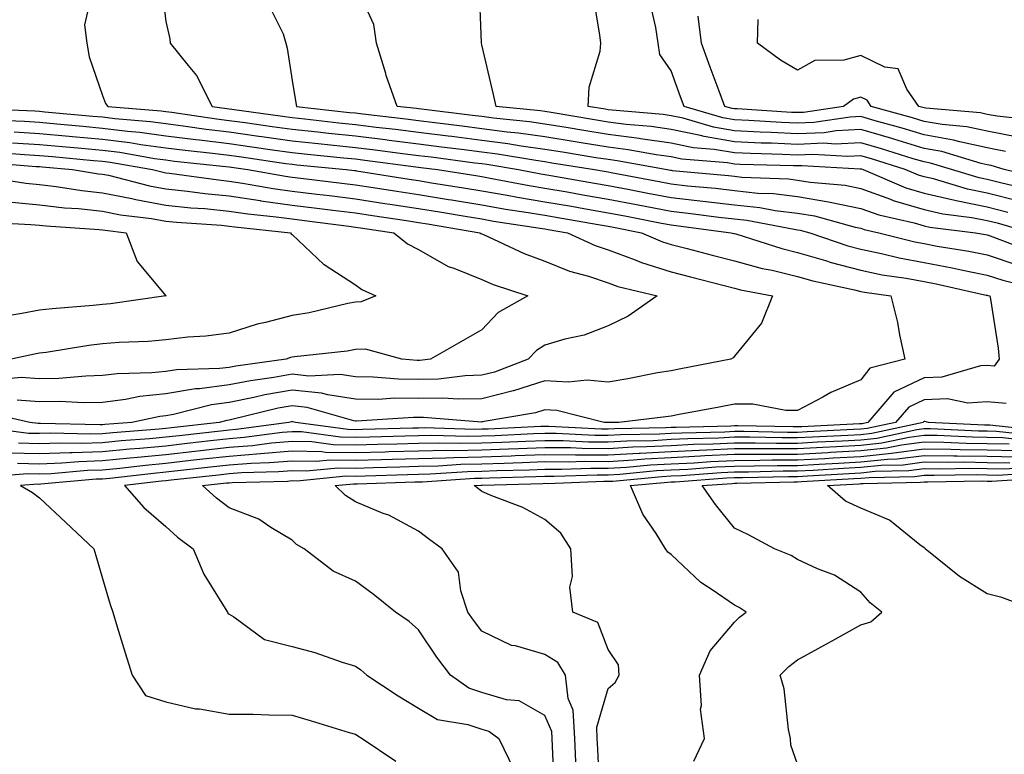
# Model space of a CAD drawing. Units: inches. Extents: x 944723 to 947363, y 7319018 to 7321658.
# Drawn here: x 945775 to 945931, y 7320749 to 7320866 of the extents above; entities that cross this region are included whole.
import ezdxf

# ---------------------------------------------------------------- set-up
doc = ezdxf.new("R2010")
doc.units = ezdxf.units.IN
doc.header["$MEASUREMENT"] = 0
doc.layers.add('Contour_94477319', color=7, linetype='Continuous', true_color=0x795a9c)

msp = doc.modelspace()

# ---------------------------------------------------------------- linework, layer by layer
at = {"layer": 'Contour_94477319'}
for points in [[(945797.39, 7320871.26, 3262), (945798.05, 7320865.34, 3262), (945798.71, 7320862.58, 3262), (945798.73, 7320861.92, 3262), (945801.59, 7320858.38, 3262), (945802.93, 7320856.8, 3262), (945805.41, 7320851.92, 3262), (945807.71, 7320851.58, 3262), (945808.05, 7320851.54, 3262), (945808.49, 7320851.48, 3262), (945816.5, 7320850.37, 3262), (945818.05, 7320850.15, 3262), (945820.03, 7320849.94, 3262), (945825.45, 7320849.32, 3262), (945828.05, 7320849.05, 3262), (945831.32, 7320848.65, 3262), (945834.42, 7320848.29, 3262), (945838.05, 7320847.84, 3262), (945842.72, 7320847.25, 3262), (945843.3, 7320847.18, 3262), (945848.05, 7320846.57, 3262), (945852.17, 7320846.04, 3262), (945854.29, 7320845.68, 3262), (945858.05, 7320845.16, 3262), (945860.83, 7320844.7, 3262), (945866.12, 7320843.85, 3262), (945868.05, 7320843.54, 3262), (945869.49, 7320843.35, 3262), (945877.41, 7320841.92, 3262), (945877.94, 7320841.82, 3262), (945878.05, 7320841.8, 3262), (945878.19, 7320841.78, 3262), (945887.09, 7320840.96, 3262), (945888.05, 7320840.85, 3262), (945889.24, 7320840.73, 3262), (945896.58, 7320840.45, 3262), (945898.05, 7320840.26, 3262), (945900.03, 7320839.93, 3262), (945905.57, 7320839.43, 3262), (945908.05, 7320838.94, 3262), (945912.72, 7320837.25, 3262), (945913.19, 7320837.05, 3262), (945918.05, 7320835.62, 3262), (945921.05, 7320834.92, 3262), (945925.63, 7320834.35, 3262), (945928.05, 7320833.87, 3262), (945929.6, 7320833.47, 3262), (945935.01, 7320831.92, 3262)], [(945933.04, 7320836.93, 3264), (945928.05, 7320838.2, 3264), (945924.94, 7320838.81, 3264), (945919.53, 7320840.43, 3264), (945918.05, 7320840.78, 3264), (945917.17, 7320841.04, 3264), (945915.09, 7320841.92, 3264), (945909.74, 7320843.61, 3264), (945908.05, 7320844.1, 3264), (945905.97, 7320844, 3264), (945900.45, 7320844.32, 3264), (945898.05, 7320844.22, 3264), (945895.65, 7320844.32, 3264), (945890.59, 7320844.46, 3264), (945888.05, 7320844.57, 3264), (945884.86, 7320845.11, 3264), (945881.52, 7320845.38, 3264), (945878.05, 7320846.12, 3264), (945873.17, 7320846.8, 3264), (945872.96, 7320846.84, 3264), (945868.05, 7320847.46, 3264), (945864.22, 7320848.09, 3264), (945861.4, 7320848.57, 3264), (945858.05, 7320849.12, 3264), (945855.59, 7320849.46, 3264), (945849.92, 7320850.05, 3264), (945848.05, 7320850.29, 3264), (945846.6, 7320850.47, 3264), (945838.5, 7320851.47, 3264), (945838.05, 7320851.52, 3264), (945837.7, 7320851.57, 3264), (945834.68, 7320851.92, 3264), (945832.95, 7320856.82, 3264), (945832.87, 7320857.1, 3264), (945831.39, 7320861.92, 3264), (945830.99, 7320864.86, 3264), (945828.05, 7320871.2, 3264)], [(945934.86, 7320838.72, 3265), (945930.13, 7320839.84, 3265), (945928.05, 7320840.37, 3265), (945926.75, 7320840.62, 3265), (945922.42, 7320841.92, 3265), (945919.07, 7320842.94, 3265), (945918.05, 7320843.12, 3265), (945916.34, 7320843.63, 3265), (945911.34, 7320845.21, 3265), (945908.05, 7320846.17, 3265), (945904.01, 7320845.96, 3265), (945902.2, 7320846.07, 3265), (945898.05, 7320845.9, 3265), (945893.89, 7320846.08, 3265), (945892.25, 7320846.12, 3265), (945888.05, 7320846.3, 3265), (945883.26, 7320847.13, 3265), (945882.67, 7320847.3, 3265), (945878.05, 7320848.28, 3265), (945874.86, 7320848.73, 3265), (945870.91, 7320849.06, 3265), (945868.05, 7320849.42, 3265), (945865.9, 7320849.78, 3265), (945859.03, 7320850.94, 3265), (945858.05, 7320851.1, 3265), (945857.33, 7320851.2, 3265), (945850.32, 7320851.92, 3265), (945849.91, 7320853.78, 3265), (945848.05, 7320861.65, 3265), (945848, 7320861.87, 3265), (945847.98, 7320861.92, 3265), (945847.99, 7320861.98, 3265), (945847.63, 7320871.5, 3265)], [(945786.47, 7320870.34, 3261), (945785.18, 7320864.8, 3261), (945785.53, 7320861.92, 3261), (945785.9, 7320859.77, 3261), (945788.05, 7320853.62, 3261), (945788.49, 7320852.36, 3261), (945788.85, 7320851.92, 3261), (945797.34, 7320851.21, 3261), (945798.05, 7320851.11, 3261), (945798.98, 7320850.99, 3261), (945806.08, 7320849.95, 3261), (945808.05, 7320849.7, 3261), (945810.63, 7320849.34, 3261), (945814.88, 7320848.75, 3261), (945818.05, 7320848.3, 3261), (945822.1, 7320847.87, 3261), (945823.81, 7320847.68, 3261), (945828.05, 7320847.23, 3261), (945832.79, 7320846.66, 3261), (945833.39, 7320846.58, 3261), (945838.05, 7320846, 3261), (945841.67, 7320845.54, 3261), (945844.85, 7320845.12, 3261), (945848.05, 7320844.71, 3261), (945850.52, 7320844.39, 3261), (945856.59, 7320843.38, 3261), (945858.05, 7320843.18, 3261), (945859.13, 7320843, 3261), (945865.87, 7320841.92, 3261), (945867.73, 7320841.6, 3261), (945868.05, 7320841.54, 3261), (945868.52, 7320841.45, 3261), (945876.14, 7320840.01, 3261), (945878.05, 7320839.64, 3261), (945880.62, 7320839.36, 3261), (945885.07, 7320838.95, 3261), (945888.05, 7320838.6, 3261), (945891.76, 7320838.21, 3261), (945894.24, 7320838.12, 3261), (945898.05, 7320837.64, 3261), (945902.95, 7320836.83, 3261), (945903.22, 7320836.75, 3261), (945908.05, 7320835.78, 3261), (945910.89, 7320834.76, 3261), (945916.47, 7320833.5, 3261), (945918.05, 7320833.03, 3261), (945918.96, 7320832.82, 3261), (945926.18, 7320831.92, 3261), (945927.79, 7320831.66, 3261), (945928.05, 7320831.6, 3261), (945928.53, 7320831.45, 3261), (945935.07, 7320828.94, 3261)], [(945936.65, 7320840.52, 3266), (945930.73, 7320841.92, 3266), (945928.68, 7320842.55, 3266), (945928.05, 7320842.67, 3266), (945927.08, 7320842.88, 3266), (945920.88, 7320844.76, 3266), (945918.05, 7320845.26, 3266), (945913.26, 7320846.71, 3266), (945912.94, 7320846.81, 3266), (945908.05, 7320848.24, 3266), (945904.17, 7320848.04, 3266), (945902.22, 7320847.75, 3266), (945898.05, 7320847.57, 3266), (945893.88, 7320847.76, 3266), (945892.11, 7320847.86, 3266), (945888.05, 7320848.04, 3266), (945884.74, 7320848.61, 3266), (945879.92, 7320850.04, 3266), (945878.05, 7320850.44, 3266), (945876.75, 7320850.62, 3266), (945868.67, 7320851.3, 3266), (945868.05, 7320851.38, 3266), (945867.59, 7320851.46, 3266), (945864.88, 7320851.92, 3266), (945865.04, 7320854.93, 3266), (945866.78, 7320860.65, 3266), (945866.9, 7320861.92, 3266), (945866.72, 7320863.25, 3266), (945865.71, 7320869.58, 3266)], [(945814.23, 7320868.11, 3263), (945816.6, 7320863.37, 3263), (945817.03, 7320861.92, 3263), (945817.27, 7320861.14, 3263), (945818.05, 7320856.02, 3263), (945818.61, 7320852.48, 3263), (945818.73, 7320851.92, 3263), (945827.1, 7320850.97, 3263), (945828.05, 7320850.87, 3263), (945829.25, 7320850.72, 3263), (945836.06, 7320849.93, 3263), (945838.05, 7320849.68, 3263), (945840.61, 7320849.36, 3263), (945844.95, 7320848.82, 3263), (945848.05, 7320848.43, 3263), (945852.06, 7320847.91, 3263), (945853.85, 7320847.73, 3263), (945858.05, 7320847.14, 3263), (945862.53, 7320846.4, 3263), (945863.77, 7320846.2, 3263), (945868.05, 7320845.5, 3263), (945871.22, 7320845.09, 3263), (945875.68, 7320844.29, 3263), (945878.05, 7320843.96, 3263), (945879.73, 7320843.6, 3263), (945886.95, 7320843.02, 3263), (945888.05, 7320842.83, 3263), (945888.93, 7320842.79, 3263), (945897.41, 7320842.57, 3263), (945898.05, 7320842.54, 3263), (945898.69, 7320842.56, 3263), (945907.94, 7320842.03, 3263), (945908.05, 7320842.03, 3263), (945908.14, 7320842.01, 3263), (945908.42, 7320841.92, 3263), (945915.18, 7320839.04, 3263), (945918.05, 7320838.2, 3263), (945922.9, 7320837.07, 3263), (945923.13, 7320837, 3263), (945928.05, 7320836.04, 3263), (945931.33, 7320835.2, 3263)], [(945930.92, 7320844.79, 3267), (945928.05, 7320845.33, 3267), (945923.69, 7320846.28, 3267), (945922.71, 7320846.58, 3267), (945918.05, 7320847.4, 3267), (945914.58, 7320848.45, 3267), (945910.34, 7320849.64, 3267), (945908.05, 7320850.31, 3267), (945906.35, 7320850.22, 3267), (945900.61, 7320849.36, 3267), (945898.05, 7320849.25, 3267), (945895.49, 7320849.37, 3267), (945890.3, 7320849.68, 3267), (945888.05, 7320849.78, 3267), (945886.22, 7320850.09, 3267), (945880.09, 7320851.92, 3267), (945879.53, 7320853.4, 3267), (945878.05, 7320857.54, 3267), (945876.23, 7320860.11, 3267), (945875.97, 7320861.92, 3267), (945875.58, 7320864.4, 3267), (945874.65, 7320868.52, 3267)], [(945932.9, 7320847.07, 3268), (945928.05, 7320847.98, 3268), (945924.82, 7320848.69, 3268), (945920.94, 7320849.03, 3268), (945918.05, 7320849.54, 3268), (945916.22, 7320850.09, 3268), (945909.7, 7320851.92, 3268), (945909.03, 7320852.9, 3268), (945908.05, 7320853.37, 3268), (945906.91, 7320853.06, 3268), (945905.33, 7320851.92, 3268), (945899, 7320850.97, 3268), (945898.05, 7320850.93, 3268), (945897.1, 7320850.97, 3268), (945888.48, 7320851.5, 3268), (945888.05, 7320851.51, 3268), (945887.7, 7320851.57, 3268), (945886.54, 7320851.92, 3268), (945885.65, 7320854.32, 3268), (945884.22, 7320858.1, 3268), (945882.83, 7320861.92, 3268), (945882.29, 7320866.16, 3268)], [(945935.82, 7320849.7, 3269), (945929.63, 7320850.34, 3269), (945928.05, 7320850.64, 3269), (945927, 7320850.87, 3269), (945918.34, 7320851.63, 3269), (945918.05, 7320851.68, 3269), (945917.86, 7320851.73, 3269), (945917.21, 7320851.92, 3269), (945915.35, 7320854.62, 3269), (945913.98, 7320857.84, 3269), (945911.84, 7320858.13, 3269), (945908.05, 7320859.95, 3269), (945905.35, 7320859.22, 3269), (945900.78, 7320859.19, 3269), (945898.05, 7320857.64, 3269), (945895.34, 7320859.21, 3269), (945891.68, 7320861.92, 3269), (945891.78, 7320865.65, 3269)], [(945768.38, 7320851.59, 3260), (945777.33, 7320851.19, 3260), (945778.05, 7320851.15, 3260), (945778.9, 7320851.07, 3260), (945786.51, 7320850.38, 3260), (945788.05, 7320850.24, 3260), (945789.97, 7320850, 3260), (945795.65, 7320849.52, 3260), (945798.05, 7320849.2, 3260), (945801.17, 7320848.79, 3260), (945804.45, 7320848.31, 3260), (945808.05, 7320847.87, 3260), (945812.77, 7320847.2, 3260), (945813.26, 7320847.13, 3260), (945818.05, 7320846.45, 3260), (945822.15, 7320846.02, 3260), (945824.14, 7320845.83, 3260), (945828.05, 7320845.42, 3260), (945831.17, 7320845.04, 3260), (945835.5, 7320844.47, 3260), (945838.05, 7320844.16, 3260), (945840.03, 7320843.91, 3260), (945846.98, 7320842.99, 3260), (945848.05, 7320842.86, 3260), (945848.88, 7320842.75, 3260), (945853.87, 7320841.92, 3260), (945857.39, 7320841.25, 3260), (945858.05, 7320841.14, 3260), (945859, 7320840.98, 3260), (945865.9, 7320839.77, 3260), (945868.05, 7320839.39, 3260), (945871.17, 7320838.8, 3260), (945874.33, 7320838.19, 3260), (945878.05, 7320837.48, 3260), (945883.04, 7320836.93, 3260), (945883.06, 7320836.92, 3260), (945888.05, 7320836.35, 3260), (945892.05, 7320835.93, 3260), (945894.51, 7320835.46, 3260), (945898.05, 7320835.02, 3260), (945900.71, 7320834.58, 3260), (945907.16, 7320832.8, 3260), (945908.05, 7320832.63, 3260), (945908.57, 7320832.44, 3260), (945910.88, 7320831.92, 3260), (945916.61, 7320830.48, 3260), (945918.05, 7320830.22, 3260), (945920.15, 7320829.82, 3260), (945925.13, 7320829, 3260), (945928.05, 7320828.41, 3260), (945932.91, 7320826.78, 3260)], [(945770.18, 7320849.79, 3259), (945775.68, 7320849.55, 3259), (945778.05, 7320849.4, 3259), (945780.82, 7320849.14, 3259), (945784.91, 7320848.77, 3259), (945788.05, 7320848.48, 3259), (945791.97, 7320848, 3259), (945793.96, 7320847.83, 3259), (945798.05, 7320847.28, 3259), (945802.8, 7320846.67, 3259), (945803.36, 7320846.61, 3259), (945808.05, 7320846.03, 3259), (945811.65, 7320845.52, 3259), (945814.92, 7320845.05, 3259), (945818.05, 7320844.61, 3259), (945820.48, 7320844.35, 3259), (945826.17, 7320843.8, 3259), (945828.05, 7320843.6, 3259), (945829.54, 7320843.41, 3259), (945837.6, 7320842.37, 3259), (945838.05, 7320842.32, 3259), (945838.4, 7320842.27, 3259), (945841.07, 7320841.92, 3259), (945847.1, 7320840.97, 3259), (945848.05, 7320840.81, 3259), (945849.39, 7320840.58, 3259), (945855.54, 7320839.41, 3259), (945858.05, 7320838.99, 3259), (945861.59, 7320838.37, 3259), (945864.07, 7320837.94, 3259), (945868.05, 7320837.24, 3259), (945872.52, 7320836.39, 3259), (945878.05, 7320835.32, 3259), (945881.12, 7320834.98, 3259), (945885.59, 7320834.39, 3259), (945888.05, 7320834.1, 3259), (945890.02, 7320833.89, 3259), (945897.5, 7320832.47, 3259), (945898.05, 7320832.4, 3259), (945898.46, 7320832.33, 3259), (945899.96, 7320831.92, 3259), (945905.99, 7320829.86, 3259), (945908.05, 7320829.33, 3259), (945911.33, 7320828.64, 3259), (945914.09, 7320827.96, 3259), (945918.05, 7320827.21, 3259), (945922.5, 7320826.37, 3259), (945923.92, 7320826.05, 3259), (945928.05, 7320825.23, 3259), (945930.52, 7320824.4, 3259), (945937.17, 7320822.8, 3259)], [(945774.03, 7320847.9, 3258), (945778.05, 7320847.65, 3258), (945782.76, 7320847.22, 3258), (945783.29, 7320847.17, 3258), (945788.05, 7320846.73, 3258), (945792.34, 7320846.21, 3258), (945794.07, 7320845.9, 3258), (945798.05, 7320845.37, 3258), (945801.1, 7320844.97, 3258), (945805.46, 7320844.51, 3258), (945808.05, 7320844.19, 3258), (945810.04, 7320843.91, 3258), (945817.07, 7320842.9, 3258), (945818.05, 7320842.76, 3258), (945818.8, 7320842.68, 3258), (945826.61, 7320841.92, 3258), (945827.9, 7320841.77, 3258), (945828.05, 7320841.75, 3258), (945828.25, 7320841.72, 3258), (945836.55, 7320840.41, 3258), (945838.05, 7320840.18, 3258), (945840.12, 7320839.84, 3258), (945845.18, 7320839.05, 3258), (945848.05, 7320838.58, 3258), (945852.1, 7320837.87, 3258), (945853.69, 7320837.57, 3258), (945858.05, 7320836.84, 3258), (945862.24, 7320836.11, 3258), (945864.2, 7320835.77, 3258), (945868.05, 7320835.09, 3258), (945870.72, 7320834.59, 3258), (945876.51, 7320833.46, 3258), (945878.05, 7320833.17, 3258), (945879.17, 7320833.04, 3258), (945887.54, 7320831.92, 3258), (945887.94, 7320831.81, 3258), (945888.05, 7320831.79, 3258), (945888.24, 7320831.74, 3258), (945895.54, 7320829.41, 3258), (945898.05, 7320828.81, 3258), (945902.46, 7320827.51, 3258), (945903.34, 7320827.21, 3258), (945908.05, 7320825.98, 3258), (945911.41, 7320825.28, 3258), (945915.24, 7320824.73, 3258), (945918.05, 7320824.21, 3258), (945919.97, 7320823.84, 3258), (945927.9, 7320822.06, 3258), (945928.05, 7320822.03, 3258), (945928.14, 7320822, 3258), (945928.49, 7320821.92, 3258), (945928.55, 7320821.42, 3258), (945929.78, 7320813.65, 3258), (945929.96, 7320811.92, 3258), (945929.13, 7320810.83, 3258), (945928.05, 7320810.93, 3258), (945927.01, 7320810.88, 3258), (945920.88, 7320809.09, 3258), (945918.05, 7320808.99, 3258), (945913.29, 7320806.68, 3258), (945909.15, 7320801.92, 3258), (945908.25, 7320801.72, 3258), (945908.05, 7320801.71, 3258), (945907.83, 7320801.69, 3258), (945898.73, 7320801.24, 3258), (945898.05, 7320801.2, 3258), (945897.33, 7320801.2, 3258), (945888.6, 7320801.37, 3258), (945888.05, 7320801.37, 3258), (945887.47, 7320801.34, 3258), (945878.83, 7320801.14, 3258), (945878.05, 7320801.1, 3258), (945877.18, 7320801.05, 3258), (945869.06, 7320800.91, 3258), (945868.05, 7320800.86, 3258), (945867, 7320800.87, 3258), (945858.68, 7320801.28, 3258), (945858.05, 7320801.29, 3258), (945857.39, 7320801.26, 3258), (945849.09, 7320800.87, 3258), (945848.05, 7320800.83, 3258), (945846.95, 7320800.81, 3258), (945838.93, 7320801.04, 3258), (945838.05, 7320801.02, 3258), (945837.12, 7320800.99, 3258), (945829.17, 7320800.8, 3258), (945828.05, 7320800.76, 3258), (945826.92, 7320800.78, 3258), (945818.56, 7320801.92, 3258), (945818.17, 7320802.03, 3258), (945818.05, 7320802.05, 3258), (945817.94, 7320802.03, 3258), (945817.5, 7320801.92, 3258), (945809.17, 7320800.8, 3258), (945808.05, 7320800.71, 3258), (945806.69, 7320800.56, 3258), (945800.17, 7320799.8, 3258), (945798.05, 7320799.56, 3258), (945795.45, 7320799.32, 3258), (945790.99, 7320798.98, 3258), (945788.05, 7320798.69, 3258), (945784.71, 7320798.58, 3258), (945781.31, 7320798.65, 3258), (945778.05, 7320798.54, 3258), (945774.75, 7320798.62, 3258)], [(945773.81, 7320846.16, 3257), (945778.05, 7320845.89, 3257), (945781.69, 7320845.56, 3257), (945784.68, 7320845.29, 3257), (945788.05, 7320844.99, 3257), (945790.77, 7320844.65, 3257), (945796.28, 7320843.69, 3257), (945798.05, 7320843.45, 3257), (945799.41, 7320843.27, 3257), (945807.56, 7320842.41, 3257), (945808.05, 7320842.35, 3257), (945808.43, 7320842.3, 3257), (945811.05, 7320841.92, 3257), (945816.99, 7320840.86, 3257), (945818.05, 7320840.71, 3257), (945819.43, 7320840.54, 3257), (945825.91, 7320839.79, 3257), (945828.05, 7320839.52, 3257), (945830.88, 7320839.08, 3257), (945834.62, 7320838.5, 3257), (945838.05, 7320837.97, 3257), (945842.77, 7320837.2, 3257), (945843.26, 7320837.13, 3257), (945848.05, 7320836.34, 3257), (945851.81, 7320835.68, 3257), (945854.72, 7320835.25, 3257), (945858.05, 7320834.69, 3257), (945860.4, 7320834.28, 3257), (945866.81, 7320833.17, 3257), (945868.05, 7320832.95, 3257), (945868.91, 7320832.78, 3257), (945873.35, 7320831.92, 3257), (945876.64, 7320830.51, 3257), (945878.05, 7320830.08, 3257), (945880.54, 7320829.43, 3257), (945884.51, 7320828.39, 3257), (945888.05, 7320827.46, 3257), (945892.41, 7320826.28, 3257), (945893.99, 7320825.98, 3257), (945898.05, 7320825.01, 3257), (945900.43, 7320824.3, 3257), (945907.07, 7320822.89, 3257), (945908.05, 7320822.64, 3257), (945908.65, 7320822.52, 3257), (945912.8, 7320821.92, 3257), (945913.84, 7320817.72, 3257), (945914.16, 7320815.8, 3257), (945915.02, 7320811.92, 3257), (945909.49, 7320810.48, 3257), (945908.05, 7320808.67, 3257), (945903.32, 7320806.65, 3257), (945902.04, 7320805.91, 3257), (945898.05, 7320803.82, 3257), (945896.17, 7320803.8, 3257), (945890.95, 7320804.82, 3257), (945888.05, 7320804.79, 3257), (945885.64, 7320804.33, 3257), (945879.29, 7320803.16, 3257), (945878.05, 7320802.93, 3257), (945877.19, 7320802.78, 3257), (945869.77, 7320801.92, 3257), (945868.08, 7320801.89, 3257), (945868.05, 7320801.89, 3257), (945868.02, 7320801.89, 3257), (945867.42, 7320801.92, 3257), (945859.92, 7320803.8, 3257), (945858.05, 7320803.91, 3257), (945856.54, 7320803.44, 3257), (945848.13, 7320802, 3257), (945848.05, 7320801.98, 3257), (945847.99, 7320801.98, 3257), (945838.84, 7320802.72, 3257), (945838.05, 7320802.7, 3257), (945837.27, 7320802.71, 3257), (945828.25, 7320802.12, 3257), (945828.05, 7320802.12, 3257), (945827.82, 7320802.15, 3257), (945820.42, 7320804.29, 3257), (945818.05, 7320804.54, 3257), (945815.82, 7320804.15, 3257), (945808.5, 7320802.37, 3257), (945808.05, 7320802.28, 3257), (945807.73, 7320802.24, 3257), (945806.49, 7320801.92, 3257), (945798.93, 7320801.04, 3257), (945798.05, 7320800.94, 3257), (945796.98, 7320800.84, 3257), (945789.68, 7320800.28, 3257), (945788.05, 7320800.12, 3257), (945786.19, 7320800.06, 3257), (945779.77, 7320800.2, 3257), (945778.05, 7320800.14, 3257), (945776.31, 7320800.18, 3257), (945768.81, 7320801.16, 3257)], [(945770.81, 7320844.68, 3256), (945775.68, 7320844.29, 3256), (945778.05, 7320844.14, 3256), (945780.09, 7320843.96, 3256), (945786.6, 7320843.37, 3256), (945788.05, 7320843.23, 3256), (945789.22, 7320843.09, 3256), (945795.93, 7320841.92, 3256), (945797.61, 7320841.49, 3256), (945798.05, 7320841.41, 3256), (945798.63, 7320841.34, 3256), (945806.4, 7320840.27, 3256), (945808.05, 7320840.1, 3256), (945810.18, 7320839.79, 3256), (945815.05, 7320838.92, 3256), (945818.05, 7320838.51, 3256), (945821.94, 7320838.03, 3256), (945823.93, 7320837.8, 3256), (945828.05, 7320837.29, 3256), (945832.71, 7320836.57, 3256), (945833.52, 7320836.45, 3256), (945838.05, 7320835.76, 3256), (945841.35, 7320835.22, 3256), (945845.44, 7320834.53, 3256), (945848.05, 7320834.1, 3256), (945849.91, 7320833.78, 3256), (945857.31, 7320832.66, 3256), (945858.05, 7320832.54, 3256), (945858.58, 7320832.45, 3256), (945861.6, 7320831.92, 3256), (945866.01, 7320829.88, 3256), (945868.05, 7320829.21, 3256), (945872.35, 7320827.62, 3256), (945873.33, 7320827.2, 3256), (945878.05, 7320825.75, 3256), (945881.09, 7320824.96, 3256), (945886.4, 7320823.57, 3256), (945888.05, 7320823.14, 3256), (945889.01, 7320822.88, 3256), (945894.05, 7320821.92, 3256), (945892.34, 7320817.63, 3256), (945888.05, 7320812.42, 3256), (945887.84, 7320812.13, 3256), (945887.49, 7320811.92, 3256), (945879.58, 7320810.39, 3256), (945878.05, 7320810.1, 3256), (945875.86, 7320809.74, 3256), (945871.18, 7320808.79, 3256), (945868.05, 7320808.31, 3256), (945864.72, 7320808.59, 3256), (945861.71, 7320808.26, 3256), (945858.05, 7320808.48, 3256), (945853.06, 7320806.93, 3256), (945853.04, 7320806.92, 3256), (945848.05, 7320805.67, 3256), (945844.39, 7320805.58, 3256), (945841.91, 7320805.78, 3256), (945838.05, 7320805.7, 3256), (945834.23, 7320805.74, 3256), (945831.7, 7320805.57, 3256), (945828.05, 7320805.62, 3256), (945823.71, 7320806.26, 3256), (945822.69, 7320806.56, 3256), (945818.05, 7320807.04, 3256), (945813.7, 7320806.26, 3256), (945811.98, 7320805.85, 3256), (945808.05, 7320805.06, 3256), (945805.27, 7320804.7, 3256), (945799.27, 7320803.15, 3256), (945798.05, 7320802.95, 3256), (945797.12, 7320802.85, 3256), (945792.68, 7320801.92, 3256), (945788.38, 7320801.59, 3256), (945788.05, 7320801.56, 3256), (945787.68, 7320801.55, 3256), (945778.23, 7320801.75, 3256), (945778.05, 7320801.74, 3256), (945777.87, 7320801.75, 3256), (945776.54, 7320801.92, 3256), (945769.6, 7320803.48, 3256)], [(945769.21, 7320843.09, 3255), (945777.54, 7320842.42, 3255), (945778.05, 7320842.39, 3255), (945778.48, 7320842.35, 3255), (945783.26, 7320841.92, 3255), (945787.4, 7320841.26, 3255), (945788.05, 7320841.19, 3255), (945788.97, 7320841.01, 3255), (945795.45, 7320839.32, 3255), (945798.05, 7320838.86, 3255), (945801.48, 7320838.5, 3255), (945804.24, 7320838.11, 3255), (945808.05, 7320837.74, 3255), (945812.96, 7320837.01, 3255), (945813.11, 7320836.98, 3255), (945818.05, 7320836.3, 3255), (945821.96, 7320835.83, 3255), (945824.47, 7320835.5, 3255), (945828.05, 7320835.06, 3255), (945830.77, 7320834.64, 3255), (945836.13, 7320833.84, 3255), (945838.05, 7320833.55, 3255), (945839.45, 7320833.32, 3255), (945847.73, 7320831.92, 3255), (945847.92, 7320831.8, 3255), (945848.05, 7320831.74, 3255), (945848.35, 7320831.62, 3255), (945854.77, 7320828.64, 3255), (945858.05, 7320827.41, 3255), (945861.96, 7320825.83, 3255), (945864.93, 7320825.04, 3255), (945868.05, 7320824, 3255), (945869.57, 7320823.44, 3255), (945875.82, 7320821.92, 3255), (945871.23, 7320818.74, 3255), (945868.05, 7320817.22, 3255), (945864.25, 7320815.72, 3255), (945861.21, 7320815.09, 3255), (945858.05, 7320814.13, 3255), (945856.7, 7320813.27, 3255), (945855.42, 7320811.92, 3255), (945850.09, 7320809.88, 3255), (945848.05, 7320809.37, 3255), (945845.43, 7320809.3, 3255), (945841.2, 7320808.77, 3255), (945838.05, 7320808.7, 3255), (945834.87, 7320808.74, 3255), (945830.88, 7320809.09, 3255), (945828.05, 7320809.13, 3255), (945825.62, 7320809.49, 3255), (945820.71, 7320809.26, 3255), (945818.05, 7320809.54, 3255), (945815.15, 7320809.02, 3255), (945811.45, 7320808.52, 3255), (945808.05, 7320807.84, 3255), (945803.36, 7320807.24, 3255), (945802.75, 7320807.22, 3255), (945798.05, 7320806.46, 3255), (945793.95, 7320806.02, 3255), (945791.68, 7320805.55, 3255), (945788.05, 7320805.09, 3255), (945784.95, 7320805.02, 3255), (945781.35, 7320805.22, 3255), (945778.05, 7320805.15, 3255), (945774.54, 7320805.42, 3255)], [(945769.13, 7320840.84, 3254), (945775.91, 7320839.78, 3254), (945778.05, 7320839.57, 3254), (945780.72, 7320839.25, 3254), (945784.74, 7320838.61, 3254), (945788.05, 7320838.26, 3254), (945792.65, 7320837.33, 3254), (945793.28, 7320837.16, 3254), (945798.05, 7320836.31, 3254), (945802.02, 7320835.89, 3254), (945804.23, 7320835.74, 3254), (945808.05, 7320835.36, 3254), (945811.05, 7320834.92, 3254), (945815.53, 7320834.44, 3254), (945818.05, 7320834.1, 3254), (945819.99, 7320833.86, 3254), (945827.01, 7320832.96, 3254), (945828.05, 7320832.83, 3254), (945828.84, 7320832.71, 3254), (945834.12, 7320831.92, 3254), (945836.32, 7320830.19, 3254), (945838.05, 7320829.26, 3254), (945842.74, 7320826.61, 3254), (945843.65, 7320826.32, 3254), (945848.05, 7320824.53, 3254), (945849.88, 7320823.75, 3254), (945855.34, 7320821.92, 3254), (945850.66, 7320819.31, 3254), (945848.05, 7320816.54, 3254), (945845.09, 7320814.88, 3254), (945839.95, 7320811.92, 3254), (945838.26, 7320811.71, 3254), (945838.05, 7320811.7, 3254), (945837.84, 7320811.7, 3254), (945835.41, 7320811.92, 3254), (945829.65, 7320813.52, 3254), (945828.05, 7320813.45, 3254), (945826.76, 7320813.21, 3254), (945818.43, 7320812.3, 3254), (945818.05, 7320812.24, 3254), (945817.8, 7320812.17, 3254), (945817.11, 7320811.92, 3254), (945809.13, 7320810.84, 3254), (945808.05, 7320810.62, 3254), (945806.56, 7320810.43, 3254), (945799.73, 7320810.24, 3254), (945798.05, 7320809.97, 3254), (945795.86, 7320809.74, 3254), (945790.35, 7320809.62, 3254), (945788.05, 7320809.33, 3254), (945785.39, 7320809.26, 3254), (945781.13, 7320808.85, 3254), (945778.05, 7320808.79, 3254), (945775.14, 7320809.01, 3254), (945771.32, 7320808.65, 3254)], [(945773.15, 7320836.83, 3253), (945778.05, 7320836.34, 3253), (945782.01, 7320835.88, 3253), (945784.23, 7320835.74, 3253), (945788.05, 7320835.33, 3253), (945790.88, 7320834.75, 3253), (945795.8, 7320834.17, 3253), (945798.05, 7320833.77, 3253), (945799.72, 7320833.59, 3253), (945806.86, 7320833.11, 3253), (945808.05, 7320832.99, 3253), (945808.98, 7320832.85, 3253), (945817.77, 7320831.92, 3253), (945817.89, 7320831.77, 3253), (945818.05, 7320831.65, 3253), (945823.04, 7320826.91, 3253), (945823.09, 7320826.88, 3253), (945828.05, 7320823.71, 3253), (945829.08, 7320822.95, 3253), (945831.29, 7320821.92, 3253), (945828.98, 7320821, 3253), (945828.05, 7320820.95, 3253), (945826.86, 7320820.73, 3253), (945820.72, 7320819.26, 3253), (945818.05, 7320818.82, 3253), (945813.84, 7320817.71, 3253), (945812.52, 7320817.44, 3253), (945808.05, 7320816.05, 3253), (945804.4, 7320815.58, 3253), (945801.52, 7320815.39, 3253), (945798.05, 7320814.99, 3253), (945795.25, 7320814.73, 3253), (945790.69, 7320814.56, 3253), (945788.05, 7320814.34, 3253), (945785.88, 7320814.09, 3253), (945779.12, 7320812.99, 3253), (945778.05, 7320812.86, 3253), (945777.26, 7320812.72, 3253), (945773.6, 7320811.92, 3253)], [(945769.73, 7320833.6, 3252), (945776.71, 7320833.25, 3252), (945778.05, 7320833.12, 3252), (945779.12, 7320833, 3252), (945787.51, 7320832.46, 3252), (945788.05, 7320832.4, 3252), (945788.45, 7320832.32, 3252), (945791.79, 7320831.92, 3252), (945793.5, 7320827.37, 3252), (945798.05, 7320821.94, 3252), (945798.08, 7320821.92, 3252), (945798.05, 7320821.92, 3252), (945789.3, 7320820.67, 3252), (945788.05, 7320820.57, 3252), (945786.53, 7320820.39, 3252), (945780.07, 7320819.9, 3252), (945778.05, 7320819.65, 3252), (945775.28, 7320819.14, 3252), (945771.44, 7320818.54, 3252)], [(945931.03, 7320804.9, 3259), (945928.05, 7320805.17, 3259), (945924.97, 7320804.99, 3259), (945921.77, 7320805.65, 3259), (945918.05, 7320805.51, 3259), (945915.64, 7320804.34, 3259), (945913.53, 7320801.92, 3259), (945909.03, 7320800.95, 3259), (945908.05, 7320800.84, 3259), (945906.91, 7320800.78, 3259), (945899.55, 7320800.42, 3259), (945898.05, 7320800.33, 3259), (945896.46, 7320800.33, 3259), (945889.51, 7320800.46, 3259), (945888.05, 7320800.46, 3259), (945886.52, 7320800.39, 3259), (945879.74, 7320800.23, 3259), (945878.05, 7320800.14, 3259), (945876.17, 7320800.05, 3259), (945870.03, 7320799.94, 3259), (945868.05, 7320799.83, 3259), (945865.97, 7320799.84, 3259), (945859.82, 7320800.15, 3259), (945858.05, 7320800.16, 3259), (945856.22, 7320800.09, 3259), (945850.16, 7320799.81, 3259), (945848.05, 7320799.73, 3259), (945845.81, 7320799.69, 3259), (945840.12, 7320799.85, 3259), (945838.05, 7320799.81, 3259), (945835.87, 7320799.74, 3259), (945830.36, 7320799.61, 3259), (945828.05, 7320799.54, 3259), (945825.72, 7320799.58, 3259), (945819.55, 7320800.42, 3259), (945818.05, 7320800.45, 3259), (945816.45, 7320800.31, 3259), (945810.46, 7320799.51, 3259), (945808.05, 7320799.32, 3259), (945805.12, 7320799, 3259), (945801.41, 7320798.56, 3259), (945798.05, 7320798.18, 3259), (945793.93, 7320797.79, 3259), (945792.3, 7320797.67, 3259), (945788.05, 7320797.25, 3259), (945783.23, 7320797.1, 3259), (945782.86, 7320797.11, 3259), (945778.05, 7320796.93, 3259), (945773.19, 7320797.06, 3259)], [(945935.9, 7320799.78, 3261), (945929.5, 7320800.47, 3261), (945928.05, 7320800.51, 3261), (945926.66, 7320800.53, 3261), (945919.08, 7320800.89, 3261), (945918.05, 7320800.91, 3261), (945916.89, 7320800.75, 3261), (945910.58, 7320799.39, 3261), (945908.05, 7320799.12, 3261), (945905.09, 7320798.96, 3261), (945901.2, 7320798.77, 3261), (945898.05, 7320798.59, 3261), (945894.72, 7320798.59, 3261), (945891.31, 7320798.65, 3261), (945888.05, 7320798.65, 3261), (945884.61, 7320798.48, 3261), (945881.56, 7320798.41, 3261), (945878.05, 7320798.23, 3261), (945874.15, 7320798.03, 3261), (945871.98, 7320797.99, 3261), (945868.05, 7320797.76, 3261), (945863.92, 7320797.79, 3261), (945862.08, 7320797.88, 3261), (945858.05, 7320797.91, 3261), (945853.88, 7320797.75, 3261), (945852.29, 7320797.68, 3261), (945848.05, 7320797.52, 3261), (945843.57, 7320797.44, 3261), (945842.5, 7320797.47, 3261), (945838.05, 7320797.38, 3261), (945833.37, 7320797.25, 3261), (945832.74, 7320797.23, 3261), (945828.05, 7320797.1, 3261), (945823.3, 7320797.17, 3261), (945822.72, 7320797.26, 3261), (945818.05, 7320797.35, 3261), (945813.06, 7320796.93, 3261), (945813.04, 7320796.93, 3261), (945808.05, 7320796.55, 3261), (945803.89, 7320796.08, 3261), (945802, 7320795.87, 3261), (945798.05, 7320795.43, 3261), (945794.85, 7320795.12, 3261), (945790.78, 7320794.65, 3261), (945788.05, 7320794.39, 3261), (945785.67, 7320794.31, 3261), (945779.92, 7320793.79, 3261), (945778.05, 7320793.72, 3261), (945776.19, 7320793.77, 3261), (945769.41, 7320793.27, 3261)], [(945936.71, 7320800.58, 3260), (945928.49, 7320801.48, 3260), (945928.05, 7320801.49, 3260), (945927.63, 7320801.5, 3260), (945918.78, 7320801.92, 3260), (945918.18, 7320802.04, 3260), (945918.05, 7320802.04, 3260), (945917.97, 7320802, 3260), (945917.9, 7320801.92, 3260), (945909.8, 7320800.17, 3260), (945908.05, 7320799.98, 3260), (945906, 7320799.87, 3260), (945900.38, 7320799.59, 3260), (945898.05, 7320799.46, 3260), (945895.59, 7320799.46, 3260), (945890.41, 7320799.56, 3260), (945888.05, 7320799.56, 3260), (945885.57, 7320799.43, 3260), (945880.65, 7320799.32, 3260), (945878.05, 7320799.19, 3260), (945875.17, 7320799.03, 3260), (945871.01, 7320798.97, 3260), (945868.05, 7320798.8, 3260), (945864.94, 7320798.81, 3260), (945860.95, 7320799.01, 3260), (945858.05, 7320799.03, 3260), (945855.05, 7320798.92, 3260), (945851.22, 7320798.74, 3260), (945848.05, 7320798.62, 3260), (945844.69, 7320798.56, 3260), (945841.31, 7320798.66, 3260), (945838.05, 7320798.59, 3260), (945834.62, 7320798.49, 3260), (945831.56, 7320798.42, 3260), (945828.05, 7320798.32, 3260), (945824.51, 7320798.38, 3260), (945821.14, 7320798.84, 3260), (945818.05, 7320798.9, 3260), (945814.75, 7320798.62, 3260), (945811.75, 7320798.22, 3260), (945808.05, 7320797.94, 3260), (945803.56, 7320797.43, 3260), (945802.65, 7320797.32, 3260), (945798.05, 7320796.8, 3260), (945793.59, 7320796.38, 3260), (945792.38, 7320796.24, 3260), (945788.05, 7320795.82, 3260), (945784.27, 7320795.7, 3260), (945781.59, 7320795.46, 3260), (945778.05, 7320795.33, 3260), (945774.55, 7320795.42, 3260)], [(945935.1, 7320798.97, 3262), (945930.5, 7320799.47, 3262), (945928.05, 7320799.53, 3262), (945925.7, 7320799.56, 3262), (945920.14, 7320799.83, 3262), (945918.05, 7320799.86, 3262), (945915.68, 7320799.55, 3262), (945911.35, 7320798.61, 3262), (945908.05, 7320798.26, 3262), (945904.18, 7320798.05, 3262), (945902.02, 7320797.94, 3262), (945898.05, 7320797.73, 3262), (945893.85, 7320797.72, 3262), (945892.22, 7320797.75, 3262), (945888.05, 7320797.74, 3262), (945883.66, 7320797.53, 3262), (945882.47, 7320797.5, 3262), (945878.05, 7320797.28, 3262), (945873.15, 7320797.02, 3262), (945872.95, 7320797.01, 3262), (945868.05, 7320796.73, 3262), (945863.21, 7320796.76, 3262), (945862.88, 7320796.75, 3262), (945858.05, 7320796.78, 3262), (945853.36, 7320796.61, 3262), (945852.72, 7320796.59, 3262), (945848.05, 7320796.41, 3262), (945843.64, 7320796.33, 3262), (945842.38, 7320796.25, 3262), (945838.05, 7320796.16, 3262), (945833.92, 7320796.05, 3262), (945832.12, 7320795.99, 3262), (945828.05, 7320795.87, 3262), (945824.03, 7320795.94, 3262), (945821.86, 7320795.73, 3262), (945818.05, 7320795.81, 3262), (945814.47, 7320795.5, 3262), (945811.56, 7320795.43, 3262), (945808.05, 7320795.16, 3262), (945805.14, 7320794.83, 3262), (945800.44, 7320794.31, 3262), (945798.05, 7320794.04, 3262), (945796.11, 7320793.86, 3262), (945789.19, 7320793.06, 3262), (945788.05, 7320792.95, 3262), (945787.05, 7320792.92, 3262), (945778.26, 7320792.13, 3262), (945778.05, 7320792.12, 3262), (945777.84, 7320792.13, 3262), (945775.03, 7320791.92, 3262), (945776.96, 7320790.82, 3262), (945778.05, 7320790, 3262), (945782.24, 7320786.11, 3262), (945786.65, 7320781.92, 3262), (945786.98, 7320780.85, 3262), (945788.05, 7320777.21, 3262), (945789.26, 7320773.13, 3262), (945789.65, 7320771.92, 3262), (945790.36, 7320769.6, 3262), (945791.62, 7320765.49, 3262), (945792.74, 7320761.92, 3262), (945794.86, 7320758.73, 3262), (945798.05, 7320757.72, 3262), (945802.75, 7320756.62, 3262), (945803.38, 7320756.59, 3262), (945808.05, 7320755.79, 3262), (945811.88, 7320755.75, 3262), (945814.33, 7320755.65, 3262), (945818.05, 7320755.6, 3262), (945820.87, 7320754.74, 3262), (945827.08, 7320752.89, 3262), (945828.05, 7320752.59, 3262), (945828.46, 7320752.33, 3262), (945829.13, 7320751.92, 3262), (945834.45, 7320748.31, 3262)], [(945931.51, 7320798.46, 3263), (945928.05, 7320798.55, 3263), (945924.72, 7320798.59, 3263), (945921.2, 7320798.76, 3263), (945918.05, 7320798.81, 3263), (945914.48, 7320798.34, 3263), (945912.13, 7320797.84, 3263), (945908.05, 7320797.4, 3263), (945903.26, 7320797.14, 3263), (945902.85, 7320797.12, 3263), (945898.05, 7320796.86, 3263), (945893.13, 7320796.85, 3263), (945892.97, 7320796.84, 3263), (945888.05, 7320796.83, 3263), (945883.36, 7320796.61, 3263), (945882.69, 7320796.56, 3263), (945878.05, 7320796.32, 3263), (945873.87, 7320796.1, 3263), (945872.06, 7320795.93, 3263), (945868.05, 7320795.7, 3263), (945864.24, 7320795.73, 3263), (945861.76, 7320795.64, 3263), (945858.05, 7320795.66, 3263), (945854.45, 7320795.52, 3263), (945851.58, 7320795.44, 3263), (945848.05, 7320795.31, 3263), (945844.72, 7320795.25, 3263), (945841.15, 7320795.01, 3263), (945838.05, 7320794.95, 3263), (945835.1, 7320794.86, 3263), (945830.86, 7320794.73, 3263), (945828.05, 7320794.65, 3263), (945825.28, 7320794.69, 3263), (945820.34, 7320794.21, 3263), (945818.05, 7320794.26, 3263), (945815.89, 7320794.08, 3263), (945810.05, 7320793.92, 3263), (945808.05, 7320793.77, 3263), (945806.39, 7320793.58, 3263), (945798.89, 7320792.76, 3263), (945798.05, 7320792.67, 3263), (945797.37, 7320792.6, 3263), (945791.49, 7320791.92, 3263), (945794.57, 7320788.45, 3263), (945798.05, 7320785.44, 3263), (945799.92, 7320783.79, 3263), (945802.37, 7320781.92, 3263), (945804.07, 7320777.93, 3263), (945807.46, 7320772.5, 3263), (945807.8, 7320771.92, 3263), (945807.89, 7320771.76, 3263), (945808.05, 7320771.59, 3263), (945808.81, 7320771.16, 3263), (945813.69, 7320767.56, 3263), (945818.05, 7320766.46, 3263), (945821.63, 7320765.5, 3263), (945825.98, 7320764, 3263), (945828.05, 7320763.37, 3263), (945828.89, 7320762.76, 3263), (945829.85, 7320761.92, 3263), (945834.81, 7320758.68, 3263), (945838.05, 7320756.7, 3263), (945841.06, 7320754.92, 3263), (945845.83, 7320754.14, 3263), (945848.05, 7320753.38, 3263), (945849.17, 7320753.05, 3263), (945850.77, 7320751.92, 3263), (945853.13, 7320747, 3263)], [(945859.54, 7320743.41, 3264), (945859.26, 7320750.7, 3264), (945859.21, 7320751.92, 3264), (945859.15, 7320753.02, 3264), (945858.05, 7320755.53, 3264), (945853.98, 7320757.85, 3264), (945851.96, 7320758.01, 3264), (945848.05, 7320759.18, 3264), (945846.01, 7320759.87, 3264), (945843.08, 7320761.92, 3264), (945840.93, 7320764.8, 3264), (945838.05, 7320769.12, 3264), (945836.55, 7320770.42, 3264), (945834.41, 7320771.92, 3264), (945830.86, 7320774.73, 3264), (945828.05, 7320776.8, 3264), (945824.54, 7320778.41, 3264), (945819.97, 7320781.92, 3264), (945818.74, 7320782.62, 3264), (945818.05, 7320783.29, 3264), (945814.65, 7320785.32, 3264), (945812.76, 7320786.63, 3264), (945808.05, 7320788.4, 3264), (945806.08, 7320789.94, 3264), (945803.85, 7320791.92, 3264), (945807.64, 7320792.34, 3264), (945808.05, 7320792.38, 3264), (945808.55, 7320792.42, 3264), (945817.32, 7320792.65, 3264), (945818.05, 7320792.72, 3264), (945818.83, 7320792.7, 3264), (945826.52, 7320793.45, 3264), (945828.05, 7320793.42, 3264), (945829.6, 7320793.47, 3264), (945836.28, 7320793.68, 3264), (945838.05, 7320793.74, 3264), (945839.91, 7320793.77, 3264), (945845.8, 7320794.16, 3264), (945848.05, 7320794.21, 3264), (945850.42, 7320794.29, 3264), (945855.53, 7320794.44, 3264), (945858.05, 7320794.54, 3264), (945860.65, 7320794.52, 3264), (945865.29, 7320794.69, 3264), (945868.05, 7320794.67, 3264), (945870.97, 7320794.84, 3264), (945874.78, 7320795.19, 3264), (945878.05, 7320795.37, 3264), (945881.68, 7320795.55, 3264), (945884.23, 7320795.74, 3264), (945888.05, 7320795.92, 3264), (945892.06, 7320795.93, 3264), (945893.99, 7320795.98, 3264), (945898.05, 7320795.99, 3264), (945902.35, 7320796.22, 3264), (945903.67, 7320796.3, 3264), (945908.05, 7320796.53, 3264), (945912.91, 7320797.06, 3264), (945913.26, 7320797.13, 3264), (945918.05, 7320797.76, 3264), (945922.27, 7320797.7, 3264), (945923.75, 7320797.63, 3264), (945928.05, 7320797.56, 3264), (945932.51, 7320797.46, 3264)], [(945862.98, 7320746.99, 3265), (945862.78, 7320751.92, 3265), (945862.54, 7320756.41, 3265), (945861.73, 7320758.24, 3265), (945861.3, 7320761.92, 3265), (945860.07, 7320763.94, 3265), (945858.05, 7320765.23, 3265), (945853.41, 7320766.55, 3265), (945852.76, 7320766.62, 3265), (945848.05, 7320768.9, 3265), (945846.75, 7320770.62, 3265), (945845.86, 7320771.92, 3265), (945844.72, 7320775.25, 3265), (945844.38, 7320778.24, 3265), (945841.81, 7320781.92, 3265), (945839.61, 7320783.48, 3265), (945838.05, 7320784.72, 3265), (945833.35, 7320787.22, 3265), (945832.44, 7320787.53, 3265), (945828.05, 7320789.33, 3265), (945826.47, 7320790.34, 3265), (945824.84, 7320791.92, 3265), (945827.77, 7320792.21, 3265), (945828.05, 7320792.2, 3265), (945828.34, 7320792.21, 3265), (945837.46, 7320792.51, 3265), (945838.05, 7320792.52, 3265), (945838.67, 7320792.54, 3265), (945846.89, 7320793.08, 3265), (945848.05, 7320793.1, 3265), (945849.27, 7320793.15, 3265), (945856.61, 7320793.36, 3265), (945858.05, 7320793.41, 3265), (945859.53, 7320793.4, 3265), (945866.32, 7320793.65, 3265), (945868.05, 7320793.64, 3265), (945869.88, 7320793.75, 3265), (945875.69, 7320794.29, 3265), (945878.05, 7320794.41, 3265), (945880.68, 7320794.54, 3265), (945885.09, 7320794.87, 3265), (945888.05, 7320795.02, 3265), (945891.16, 7320795.03, 3265), (945894.86, 7320795.11, 3265), (945898.05, 7320795.12, 3265), (945901.43, 7320795.3, 3265), (945904.49, 7320795.48, 3265), (945908.05, 7320795.67, 3265), (945912.26, 7320796.13, 3265), (945913.81, 7320796.16, 3265), (945918.05, 7320796.71, 3265), (945922.77, 7320796.64, 3265), (945923.32, 7320796.65, 3265), (945928.05, 7320796.58, 3265), (945932.6, 7320796.47, 3265)], [(945866.72, 7320743.25, 3266), (945866.41, 7320750.28, 3266), (945866.34, 7320751.92, 3266), (945866.24, 7320753.73, 3266), (945868.05, 7320759.85, 3266), (945869.18, 7320760.79, 3266), (945869.81, 7320761.92, 3266), (945869.67, 7320763.55, 3266), (945868.05, 7320765.99, 3266), (945866.42, 7320770.29, 3266), (945862.49, 7320771.92, 3266), (945861.98, 7320775.84, 3266), (945862.42, 7320777.55, 3266), (945862.14, 7320781.92, 3266), (945860.56, 7320784.42, 3266), (945858.05, 7320786.56, 3266), (945854.57, 7320788.44, 3266), (945849.66, 7320790.3, 3266), (945848.05, 7320791.01, 3266), (945847.52, 7320791.39, 3266), (945846.87, 7320791.92, 3266), (945847.97, 7320791.99, 3266), (945848.05, 7320791.99, 3266), (945848.13, 7320792, 3266), (945857.7, 7320792.27, 3266), (945858.05, 7320792.29, 3266), (945858.41, 7320792.28, 3266), (945867.36, 7320792.61, 3266), (945868.05, 7320792.61, 3266), (945868.78, 7320792.65, 3266), (945876.59, 7320793.38, 3266), (945878.05, 7320793.46, 3266), (945879.67, 7320793.54, 3266), (945885.96, 7320794.01, 3266), (945888.05, 7320794.11, 3266), (945890.25, 7320794.11, 3266), (945895.73, 7320794.24, 3266), (945898.05, 7320794.25, 3266), (945900.51, 7320794.38, 3266), (945905.31, 7320794.66, 3266), (945908.05, 7320794.82, 3266), (945911.29, 7320795.16, 3266), (945914.74, 7320795.23, 3266), (945918.05, 7320795.67, 3266), (945921.74, 7320795.61, 3266), (945924.32, 7320795.66, 3266), (945928.05, 7320795.6, 3266), (945931.64, 7320795.51, 3266)], [(945881.62, 7320748.34, 3267), (945883.28, 7320751.92, 3267), (945882.69, 7320756.56, 3267), (945882.84, 7320757.13, 3267), (945882.54, 7320761.92, 3267), (945884.2, 7320765.76, 3267), (945888.05, 7320770.31, 3267), (945888.85, 7320771.11, 3267), (945889.92, 7320771.92, 3267), (945888.78, 7320772.66, 3267), (945888.05, 7320773, 3267), (945884.51, 7320775.46, 3267), (945882.74, 7320776.61, 3267), (945878.05, 7320781.01, 3267), (945877.5, 7320781.37, 3267), (945877.13, 7320781.92, 3267), (945875.63, 7320784.34, 3267), (945873.53, 7320787.4, 3267), (945871.59, 7320791.92, 3267), (945877.49, 7320792.47, 3267), (945878.05, 7320792.5, 3267), (945878.67, 7320792.53, 3267), (945886.83, 7320793.14, 3267), (945888.05, 7320793.2, 3267), (945889.33, 7320793.2, 3267), (945896.59, 7320793.38, 3267), (945898.05, 7320793.38, 3267), (945899.59, 7320793.46, 3267), (945906.13, 7320793.85, 3267), (945908.05, 7320793.95, 3267), (945910.33, 7320794.2, 3267), (945915.67, 7320794.31, 3267), (945918.05, 7320794.62, 3267), (945920.71, 7320794.58, 3267), (945925.32, 7320794.66, 3267), (945928.05, 7320794.62, 3267), (945930.69, 7320794.55, 3267), (945935.13, 7320794.84, 3267)], [(945898.05, 7320747.85, 3268), (945896.98, 7320750.85, 3268), (945896.94, 7320751.92, 3268), (945896.62, 7320753.35, 3268), (945895.89, 7320759.76, 3268), (945895.29, 7320761.92, 3268), (945896.67, 7320763.3, 3268), (945898.05, 7320764.37, 3268), (945902.92, 7320767.05, 3268), (945903.49, 7320767.36, 3268), (945908.05, 7320769.88, 3268), (945909.62, 7320770.35, 3268), (945911.35, 7320771.92, 3268), (945909.51, 7320773.39, 3268), (945908.05, 7320775.04, 3268), (945903.9, 7320777.76, 3268), (945901.19, 7320778.78, 3268), (945898.05, 7320780.24, 3268), (945897, 7320780.87, 3268), (945894.37, 7320781.92, 3268), (945890.28, 7320784.15, 3268), (945888.05, 7320785.21, 3268), (945885.07, 7320788.95, 3268), (945882.92, 7320791.92, 3268), (945887.7, 7320792.28, 3268), (945888.05, 7320792.29, 3268), (945888.42, 7320792.3, 3268), (945897.46, 7320792.51, 3268), (945898.05, 7320792.51, 3268), (945898.67, 7320792.55, 3268), (945906.94, 7320793.03, 3268), (945908.05, 7320793.09, 3268), (945909.36, 7320793.23, 3268), (945916.59, 7320793.38, 3268), (945918.05, 7320793.57, 3268), (945919.67, 7320793.55, 3268), (945926.31, 7320793.66, 3268), (945928.05, 7320793.63, 3268), (945929.72, 7320793.59, 3268), (945935.97, 7320794, 3268)], [(945936.51, 7320771.92, 3269), (945930.34, 7320774.21, 3269), (945928.05, 7320774.8, 3269), (945923.67, 7320777.54, 3269), (945918.22, 7320781.92, 3269), (945918.16, 7320782.02, 3269), (945918.05, 7320782.09, 3269), (945917.4, 7320782.57, 3269), (945912.59, 7320786.46, 3269), (945908.05, 7320788.38, 3269), (945905.6, 7320789.47, 3269), (945902.78, 7320791.92, 3269), (945907.76, 7320792.21, 3269), (945908.05, 7320792.23, 3269), (945908.4, 7320792.27, 3269), (945917.51, 7320792.45, 3269), (945918.05, 7320792.52, 3269), (945918.65, 7320792.51, 3269), (945927.31, 7320792.66, 3269), (945928.05, 7320792.65, 3269), (945928.76, 7320792.64, 3269), (945936.81, 7320793.16, 3269)]]:
    msp.add_polyline3d(points, dxfattribs=at)

doc.saveas('drawing.dxf')
